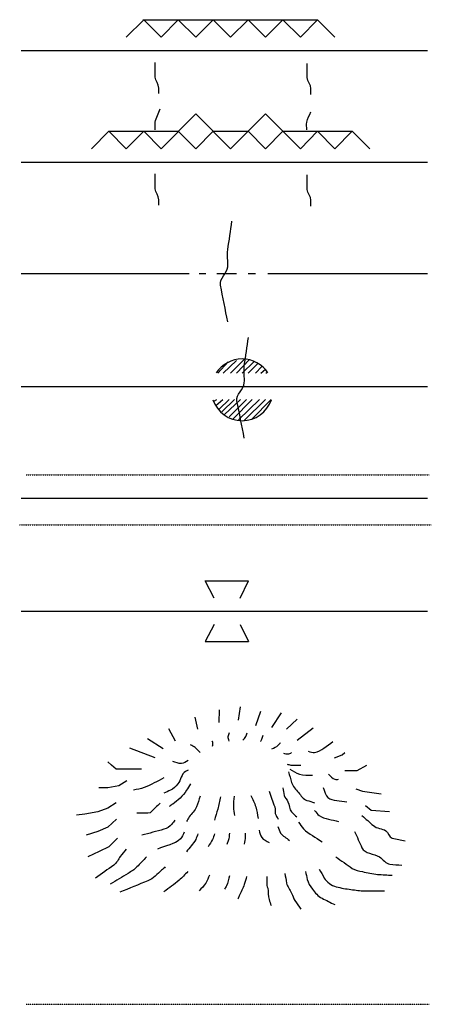
# Model space of a CAD drawing. Extents: x 1886793 to 2422911, y 16128752 to 16505597.
# Drawn here: x 2260812 to 2265543, y 16247207 to 16258528 of the extents above; entities that cross this region are included whole.
import ezdxf

# ---------------------------------------------------------------- set-up
doc = ezdxf.new("R2010")
doc.units = 0
doc.header["$MEASUREMENT"] = 0
doc.linetypes.add('DGN_STYLE_3', pattern=[0.0011, 0, -0.0011])
doc.linetypes.add('DGN_STYLE_6', pattern=[0.0033, 0, -0.0011, 0, -0.0011, 0, -0.0011])
doc.layers.add('L12', color=7, linetype='CONTINUOUS')
doc.layers.add('L23', color=7, linetype='CONTINUOUS')

msp = doc.modelspace()

# ---------------------------------------------------------------- linework, layer by layer
at = {"layer": 'L12', "color": 7, "linetype": 'CONTINUOUS'}
for p, q in [((2260828, 16258174), (2265501, 16258174)), ((2260828, 16256891), (2265501, 16256891)), ((2260828, 16255608), (2262761, 16255608)), ((2262877, 16255608), (2262951, 16255608)), ((2263078, 16255608), (2263305, 16255608)), ((2263437, 16255608), (2263521, 16255608)), ((2263664, 16255608), (2265501, 16255608)), ((2260828, 16254309), (2265501, 16254309)), ((2260828, 16253026), (2265501, 16253026)), ((2260828, 16251727), (2265501, 16251727))]:
    msp.add_line(p, q, dxfattribs=at)
at = {"layer": 'L23', "color": 7, "linetype": 'CONTINUOUS'}
for p, q in [((2262037, 16258327), (2262238, 16258528)), ((2262227, 16258528), (2264234, 16258528)), ((2262238, 16258528), (2262439, 16258327)), ((2262439, 16258327), (2262634, 16258528)), ((2262634, 16258528), (2262835, 16258327)), ((2262835, 16258327), (2263035, 16258528)), ((2263035, 16258528), (2263236, 16258327)), ((2263236, 16258327), (2263437, 16258528)), ((2263437, 16258528), (2263637, 16258327)), ((2263637, 16258327), (2263838, 16258528)), ((2263838, 16258528), (2264038, 16258327)), ((2264038, 16258327), (2264234, 16258528)), ((2264234, 16258528), (2264434, 16258327)), ((2262439, 16257044), (2262835, 16257445)), ((2262835, 16257445), (2263236, 16257044)), ((2263236, 16257044), (2263637, 16257445)), ((2263637, 16257445), (2264038, 16257044)), ((2261636, 16257044), (2261837, 16257245)), ((2261837, 16257245), (2262037, 16257044)), ((2261837, 16257245), (2262634, 16257245)), ((2262037, 16257044), (2262238, 16257245)), ((2262238, 16257245), (2262439, 16257044)), ((2262634, 16257245), (2262835, 16257044)), ((2262835, 16257044), (2263035, 16257245)), ((2263035, 16257245), (2263437, 16257245)), ((2263437, 16257245), (2263637, 16257044)), ((2263637, 16257044), (2263838, 16257245)), ((2263838, 16257245), (2264635, 16257245)), ((2264038, 16257044), (2264234, 16257245)), ((2264234, 16257245), (2264434, 16257044)), ((2264434, 16257044), (2264635, 16257245)), ((2264635, 16257245), (2264836, 16257044)), ((2263088, 16254462), (2263210, 16254594)), ((2263151, 16254462), (2263305, 16254610)), ((2263236, 16254462), (2263394, 16254620)), ((2263305, 16254462), (2263452, 16254620)), ((2263368, 16254462), (2263505, 16254594)), ((2263437, 16254462), (2263553, 16254578)), ((2263521, 16254462), (2263595, 16254541)), ((2263584, 16254462), (2263637, 16254510)), ((2263067, 16254092), (2263146, 16254161)), ((2263104, 16254050), (2263220, 16254161)), ((2263136, 16254019), (2263283, 16254161)), ((2263167, 16253987), (2263352, 16254161)), ((2263220, 16253960), (2263421, 16254161)), ((2263262, 16253934), (2263484, 16254161)), ((2263326, 16253929), (2263569, 16254161)), ((2263394, 16253918), (2263637, 16254161)), ((2263479, 16253934), (2263701, 16254161)), ((2263046, 16251875), (2262946, 16252075)), ((2262946, 16252075), (2263442, 16252075)), ((2263347, 16251875), (2263442, 16252075)), ((2263046, 16251574), (2262946, 16251378)), ((2263347, 16251574), (2263442, 16251378)), ((2262946, 16251378), (2263442, 16251378))]:
    msp.add_line(p, q, dxfattribs=at)
at = {"layer": 'L23', "color": 140, "linetype": 'CONTINUOUS'}
for p, q in [((2263642, 16254462), (2263664, 16254478)), ((2263051, 16254145), (2263078, 16254161))]:
    msp.add_line(p, q, dxfattribs=at)
at = {"layer": 'L23', "color": 140, "linetype": 'DGN_STYLE_3'}
for p, q in [((2260886, 16253295), (2265517, 16253295)), ((2260812, 16252720), (2265543, 16252720))]:
    msp.add_line(p, q, dxfattribs=at)
at = {"layer": 'L23', "color": 7, "linetype": 'DGN_STYLE_6'}
msp.add_line((2260886, 16247207), (2265517, 16247207), dxfattribs=at)
at = {"layer": 'L23', "color": 7, "linetype": 'CONTINUOUS', "flags": 128}
for points in [[(2263104, 16250449), (2263109, 16250592)], [(2263326, 16250475), (2263352, 16250629)], [(2263526, 16250412), (2263584, 16250576)], [(2262861, 16250370), (2262829, 16250507)], [(2263711, 16250391), (2263822, 16250560)], [(2263880, 16250370), (2264002, 16250486)], [(2262602, 16250233), (2262528, 16250375)], [(2264002, 16250243), (2264186, 16250386)], [(2262460, 16250143), (2262280, 16250259)], [(2262370, 16250042), (2262080, 16250153)], [(2264429, 16250042), (2264519, 16250074), (2264551, 16250101)], [(2262212, 16249910), (2261921, 16249910), (2261868, 16249958), (2261826, 16249995)], [(2264551, 16249895), (2264693, 16249895), (2264804, 16249958)], [(2262043, 16249778), (2261953, 16249720), (2261826, 16249694), (2261721, 16249694)], [(2264677, 16249683), (2264751, 16249657), (2264968, 16249625)], [(2261921, 16249525), (2261826, 16249462), (2261710, 16249419), (2261562, 16249393), (2261467, 16249382)], [(2264788, 16249493), (2264852, 16249440), (2265063, 16249425)], [(2261926, 16249335), (2261826, 16249245), (2261710, 16249192), (2261578, 16249150)], [(2261937, 16249118), (2261837, 16249018), (2261726, 16248965), (2261594, 16248902)]]:
    msp.add_lwpolyline(points, dxfattribs=at)
at = {"layer": 'L23', "color": 7, "linetype": 'CONTINUOUS'}
for start, end in [(33.1356, 146.8644), (198.6495, 341.3505)]:
    msp.add_arc((2263369, 16254272), 355, start, end, dxfattribs=at)
at = {"layer": 'L23', "color": 140, "linetype": 'CONTINUOUS'}
for points, knots in [([(2262412, 16257678), (2262412, 16257699), (2262412, 16257720), (2262412, 16257741), (2262412, 16257786), (2262370, 16257823), (2262370, 16257868), (2262370, 16257921), (2262370, 16257973), (2262370, 16258026), (2262370, 16258030), (2262370, 16258033), (2262370, 16258037)], [0, 0, 0, 0, 0.173182, 0.173182, 0.173182, 0.538226, 0.538226, 0.538226, 0.971141, 0.971141, 0.971141, 1, 1, 1, 1]), ([(2264160, 16257667), (2264160, 16257690), (2264160, 16257713), (2264160, 16257736), (2264160, 16257780), (2264118, 16257818), (2264118, 16257863), (2264118, 16257914), (2264118, 16257965), (2264118, 16258016), (2264118, 16258019), (2264118, 16258023), (2264118, 16258026)], [0, 0, 0, 0, 0.187612, 0.187612, 0.187612, 0.552655, 0.552655, 0.552655, 0.971141, 0.971141, 0.971141, 1, 1, 1, 1]), ([(2262370, 16257261), (2262370, 16257291), (2262365, 16257321), (2262370, 16257350), (2262380, 16257403), (2262409, 16257452), (2262428, 16257504)], [0, 0, 0, 0, 0.35406, 0.35406, 0.35406, 1, 1, 1, 1]), ([(2264112, 16257261), (2264112, 16257291), (2264107, 16257322), (2264112, 16257350), (2264120, 16257391), (2264144, 16257428), (2264160, 16257467)], [0, 0, 0, 0, 0.416985, 0.416985, 0.416985, 1, 1, 1, 1]), ([(2262412, 16256395), (2262412, 16256416), (2262412, 16256437), (2262412, 16256458), (2262412, 16256503), (2262370, 16256540), (2262370, 16256585), (2262370, 16256638), (2262370, 16256690), (2262370, 16256743), (2262370, 16256747), (2262370, 16256750), (2262370, 16256754)], [0, 0, 0, 0, 0.173155, 0.173155, 0.173155, 0.538225, 0.538225, 0.538225, 0.971141, 0.971141, 0.971141, 1, 1, 1, 1]), ([(2264160, 16256384), (2264160, 16256407), (2264160, 16256430), (2264160, 16256453), (2264160, 16256496), (2264118, 16256531), (2264118, 16256574), (2264118, 16256627), (2264118, 16256680), (2264118, 16256733), (2264118, 16256736), (2264118, 16256740), (2264118, 16256743)], [0, 0, 0, 0, 0.187441, 0.187441, 0.187441, 0.53858, 0.53858, 0.53858, 0.971163, 0.971163, 0.971163, 1, 1, 1, 1]), ([(2263204, 16255053), (2263176, 16255194), (2263148, 16255335), (2263120, 16255476), (2263105, 16255550), (2263199, 16255612), (2263204, 16255687), (2263209, 16255751), (2263195, 16255818), (2263204, 16255882), (2263220, 16255992), (2263236, 16256101), (2263252, 16256210)], [0, 0, 0, 0, 0.363704, 0.363704, 0.363704, 0.555756, 0.555756, 0.555756, 0.720708, 0.720708, 0.720708, 1, 1, 1, 1]), ([(2263394, 16253718), (2263366, 16253860), (2263338, 16254003), (2263310, 16254145), (2263295, 16254218), (2263389, 16254278), (2263394, 16254351), (2263399, 16254417), (2263385, 16254486), (2263394, 16254552), (2263410, 16254659), (2263426, 16254767), (2263442, 16254874)], [0, 0, 0, 0, 0.367974, 0.367974, 0.367974, 0.555839, 0.555839, 0.555839, 0.725195, 0.725195, 0.725195, 1, 1, 1, 1])]:
    msp.add_open_spline(points, degree=3, knots=knots, dxfattribs=at)
at = {"layer": 'L23', "color": 7, "linetype": 'CONTINUOUS'}
for points, knots in [([(2263220, 16250233), (2263217, 16250250), (2263208, 16250268), (2263210, 16250285), (2263211, 16250301), (2263220, 16250317), (2263225, 16250333)], [0, 0, 0, 0, 0.518065, 0.518065, 0.518065, 1, 1, 1, 1]), ([(2263378, 16250243), (2263389, 16250257), (2263402, 16250270), (2263410, 16250285), (2263417, 16250298), (2263421, 16250313), (2263426, 16250328)], [0, 0, 0, 0, 0.539258, 0.539258, 0.539258, 1, 1, 1, 1]), ([(2263579, 16250227), (2263584, 16250236), (2263591, 16250244), (2263595, 16250254), (2263602, 16250269), (2263606, 16250285), (2263611, 16250301)], [0, 0, 0, 0, 0.380665, 0.380665, 0.380665, 1, 1, 1, 1]), ([(2262887, 16250101), (2262868, 16250120), (2262851, 16250142), (2262829, 16250159), (2262813, 16250171), (2262794, 16250180), (2262777, 16250190)], [0, 0, 0, 0, 0.571541, 0.571541, 0.571541, 1, 1, 1, 1]), ([(2263030, 16250174), (2263030, 16250192), (2263038, 16250214), (2263030, 16250227), (2263028, 16250230), (2263023, 16250231), (2263019, 16250233)], [0, 0, 0, 0, 0.817284, 0.817284, 0.817284, 1, 1, 1, 1]), ([(2263711, 16250143), (2263736, 16250157), (2263764, 16250167), (2263785, 16250185), (2263795, 16250194), (2263803, 16250206), (2263811, 16250217)], [0, 0, 0, 0, 0.673645, 0.673645, 0.673645, 1, 1, 1, 1]), ([(2264128, 16250116), (2264153, 16250111), (2264179, 16250097), (2264202, 16250101), (2264277, 16250113), (2264343, 16250185), (2264413, 16250227)], [0, 0, 0, 0, 0.234854, 0.234854, 0.234854, 1, 1, 1, 1]), ([(2262750, 16250011), (2262724, 16249998), (2262698, 16249976), (2262671, 16249974), (2262639, 16249971), (2262604, 16249991), (2262571, 16250000)], [0, 0, 0, 0, 0.457266, 0.457266, 0.457266, 1, 1, 1, 1]), ([(2263843, 16250095), (2263861, 16250092), (2263879, 16250083), (2263896, 16250085), (2263910, 16250086), (2263924, 16250095), (2263938, 16250101)], [0, 0, 0, 0, 0.544126, 0.544126, 0.544126, 1, 1, 1, 1]), ([(2262750, 16249900), (2262740, 16249895), (2262729, 16249889), (2262718, 16249884), (2262668, 16249859), (2262667, 16249783), (2262629, 16249741), (2262603, 16249714), (2262579, 16249682), (2262544, 16249668), (2262520, 16249657), (2262495, 16249646), (2262470, 16249636)], [0, 0, 0, 0, 0.089315, 0.089315, 0.089315, 0.514144, 0.514144, 0.514144, 0.797226, 0.797226, 0.797226, 1, 1, 1, 1]), ([(2263885, 16249968), (2263899, 16249965), (2263913, 16249960), (2263928, 16249958), (2263966, 16249953), (2264005, 16249958), (2264044, 16249958)], [0, 0, 0, 0, 0.272636, 0.272636, 0.272636, 1, 1, 1, 1]), ([(2263917, 16249910), (2263954, 16249891), (2263989, 16249863), (2264028, 16249852), (2264074, 16249839), (2264126, 16249845), (2264176, 16249842)], [0, 0, 0, 0, 0.45786, 0.45786, 0.45786, 1, 1, 1, 1]), ([(2262470, 16249810), (2262395, 16249773), (2262322, 16249728), (2262243, 16249699), (2262204, 16249685), (2262162, 16249678), (2262122, 16249668)], [0, 0, 0, 0, 0.668134, 0.668134, 0.668134, 1, 1, 1, 1]), ([(2263901, 16249879), (2263914, 16249838), (2263926, 16249798), (2263938, 16249757), (2263952, 16249712), (2263987, 16249678), (2264017, 16249641), (2264046, 16249607), (2264071, 16249564), (2264112, 16249551), (2264142, 16249543), (2264172, 16249534), (2264202, 16249525)], [0, 0, 0, 0, 0.258095, 0.258095, 0.258095, 0.543962, 0.543962, 0.543962, 0.80977, 0.80977, 0.80977, 1, 1, 1, 1]), ([(2264361, 16249852), (2264385, 16249833), (2264406, 16249804), (2264434, 16249794), (2264447, 16249790), (2264463, 16249794), (2264477, 16249794)], [0, 0, 0, 0, 0.689976, 0.689976, 0.689976, 1, 1, 1, 1]), ([(2262777, 16249741), (2262761, 16249717), (2262745, 16249692), (2262729, 16249668), (2262708, 16249635), (2262684, 16249604), (2262655, 16249578), (2262628, 16249553), (2262600, 16249530), (2262571, 16249509), (2262558, 16249500), (2262546, 16249492), (2262534, 16249483)], [0, 0, 0, 0, 0.245187, 0.245187, 0.245187, 0.569591, 0.569591, 0.569591, 0.873284, 0.873284, 0.873284, 1, 1, 1, 1]), ([(2263838, 16249694), (2263843, 16249666), (2263848, 16249638), (2263854, 16249609), (2263859, 16249582), (2263884, 16249561), (2263896, 16249536), (2263913, 16249499), (2263909, 16249448), (2263938, 16249419), (2263958, 16249400), (2263977, 16249381), (2263996, 16249361)], [0, 0, 0, 0, 0.228084, 0.228084, 0.228084, 0.454029, 0.454029, 0.454029, 0.78202, 0.78202, 0.78202, 1, 1, 1, 1]), ([(2264302, 16249699), (2264320, 16249660), (2264326, 16249607), (2264355, 16249583), (2264407, 16249541), (2264500, 16249551), (2264572, 16249536)], [0, 0, 0, 0, 0.365363, 0.365363, 0.365363, 1, 1, 1, 1]), ([(2262887, 16249599), (2262873, 16249558), (2262859, 16249518), (2262845, 16249477), (2262829, 16249432), (2262785, 16249402), (2262761, 16249361), (2262750, 16249344), (2262740, 16249326), (2262729, 16249308)], [0, 0, 0, 0, 0.385218, 0.385218, 0.385218, 0.815534, 0.815534, 0.815534, 1, 1, 1, 1]), ([(2263120, 16249594), (2263109, 16249546), (2263100, 16249498), (2263088, 16249451), (2263077, 16249408), (2263063, 16249367), (2263051, 16249324)], [0, 0, 0, 0, 0.525237, 0.525237, 0.525237, 1, 1, 1, 1]), ([(2263278, 16249599), (2263275, 16249558), (2263266, 16249518), (2263268, 16249477), (2263269, 16249444), (2263278, 16249411), (2263283, 16249377)], [0, 0, 0, 0, 0.545497, 0.545497, 0.545497, 1, 1, 1, 1]), ([(2263468, 16249609), (2263488, 16249565), (2263512, 16249523), (2263526, 16249477), (2263540, 16249435), (2263544, 16249389), (2263553, 16249345)], [0, 0, 0, 0, 0.51721, 0.51721, 0.51721, 1, 1, 1, 1]), ([(2263679, 16249657), (2263701, 16249597), (2263722, 16249537), (2263743, 16249477), (2263754, 16249445), (2263741, 16249406), (2263759, 16249377), (2263767, 16249363), (2263776, 16249349), (2263785, 16249335)], [0, 0, 0, 0, 0.557054, 0.557054, 0.557054, 0.854253, 0.854253, 0.854253, 1, 1, 1, 1]), ([(2262428, 16249520), (2262409, 16249502), (2262389, 16249484), (2262370, 16249467), (2262344, 16249443), (2262321, 16249403), (2262286, 16249403), (2262243, 16249403), (2262201, 16249403), (2262159, 16249403)], [0, 0, 0, 0, 0.252536, 0.252536, 0.252536, 0.592303, 0.592303, 0.592303, 1, 1, 1, 1]), ([(2264202, 16249435), (2264220, 16249416), (2264234, 16249391), (2264255, 16249377), (2264318, 16249337), (2264403, 16249331), (2264477, 16249308)], [0, 0, 0, 0, 0.252713, 0.252713, 0.252713, 1, 1, 1, 1]), ([(2264746, 16249377), (2264790, 16249338), (2264834, 16249300), (2264878, 16249261), (2264917, 16249227), (2264978, 16249229), (2265021, 16249203), (2265052, 16249184), (2265058, 16249126), (2265094, 16249118), (2265144, 16249108), (2265193, 16249097), (2265242, 16249087)], [0, 0, 0, 0, 0.296406, 0.296406, 0.296406, 0.555908, 0.555908, 0.555908, 0.745138, 0.745138, 0.745138, 1, 1, 1, 1]), ([(2262597, 16249324), (2262585, 16249308), (2262572, 16249293), (2262560, 16249277), (2262538, 16249249), (2262505, 16249228), (2262470, 16249219), (2262386, 16249196), (2262301, 16249173), (2262217, 16249150)], [0, 0, 0, 0, 0.140107, 0.140107, 0.140107, 0.388917, 0.388917, 0.388917, 1, 1, 1, 1]), ([(2263780, 16249250), (2263790, 16249226), (2263796, 16249197), (2263811, 16249176), (2263837, 16249142), (2263878, 16249120), (2263912, 16249092)], [0, 0, 0, 0, 0.380102, 0.380102, 0.380102, 1, 1, 1, 1]), ([(2264017, 16249303), (2264037, 16249277), (2264052, 16249247), (2264075, 16249224), (2264136, 16249165), (2264216, 16249125), (2264287, 16249076)], [0, 0, 0, 0, 0.275887, 0.275887, 0.275887, 1, 1, 1, 1]), ([(2262703, 16249187), (2262689, 16249161), (2262681, 16249127), (2262660, 16249108), (2262594, 16249046), (2262484, 16249030), (2262396, 16248992)], [0, 0, 0, 0, 0.237347, 0.237347, 0.237347, 1, 1, 1, 1]), ([(2262861, 16249166), (2262852, 16249145), (2262846, 16249122), (2262835, 16249103), (2262806, 16249051), (2262764, 16249007), (2262729, 16248960)], [0, 0, 0, 0, 0.278957, 0.278957, 0.278957, 1, 1, 1, 1]), ([(2263051, 16249166), (2263044, 16249145), (2263039, 16249123), (2263030, 16249103), (2263016, 16249073), (2262995, 16249046), (2262977, 16249018)], [0, 0, 0, 0, 0.401321, 0.401321, 0.401321, 1, 1, 1, 1]), ([(2263225, 16249176), (2263220, 16249147), (2263218, 16249116), (2263210, 16249087), (2263206, 16249072), (2263199, 16249059), (2263194, 16249044)], [0, 0, 0, 0, 0.668947, 0.668947, 0.668947, 1, 1, 1, 1]), ([(2263405, 16249176), (2263405, 16249162), (2263406, 16249148), (2263405, 16249134), (2263403, 16249106), (2263398, 16249078), (2263394, 16249050)], [0, 0, 0, 0, 0.331587, 0.331587, 0.331587, 1, 1, 1, 1]), ([(2263563, 16249208), (2263574, 16249180), (2263577, 16249146), (2263595, 16249124), (2263615, 16249098), (2263651, 16249085), (2263679, 16249066)], [0, 0, 0, 0, 0.468093, 0.468093, 0.468093, 1, 1, 1, 1]), ([(2264662, 16249192), (2264690, 16249131), (2264718, 16249069), (2264746, 16249007), (2264777, 16248939), (2264883, 16248941), (2264947, 16248902), (2264988, 16248876), (2265019, 16248821), (2265068, 16248817), (2265114, 16248814), (2265160, 16248810), (2265205, 16248807)], [0, 0, 0, 0, 0.283982, 0.283982, 0.283982, 0.600853, 0.600853, 0.600853, 0.807595, 0.807595, 0.807595, 1, 1, 1, 1]), ([(2262037, 16248992), (2262014, 16248963), (2261992, 16248935), (2261969, 16248907), (2261943, 16248875), (2261929, 16248831), (2261895, 16248807), (2261824, 16248758), (2261754, 16248708), (2261684, 16248659)], [0, 0, 0, 0, 0.221581, 0.221581, 0.221581, 0.47523, 0.47523, 0.47523, 1, 1, 1, 1]), ([(2262270, 16248902), (2262233, 16248863), (2262196, 16248824), (2262159, 16248786), (2262130, 16248756), (2262094, 16248733), (2262058, 16248712), (2261990, 16248671), (2261921, 16248631), (2261853, 16248590)], [0, 0, 0, 0, 0.306302, 0.306302, 0.306302, 0.544, 0.544, 0.544, 1, 1, 1, 1]), ([(2264445, 16248902), (2264508, 16248858), (2264572, 16248814), (2264635, 16248770), (2264668, 16248747), (2264711, 16248742), (2264751, 16248733), (2264809, 16248720), (2264867, 16248705), (2264926, 16248701), (2264982, 16248698), (2265038, 16248694), (2265094, 16248691)], [0, 0, 0, 0, 0.330743, 0.330743, 0.330743, 0.504956, 0.504956, 0.504956, 0.758057, 0.758057, 0.758057, 1, 1, 1, 1]), ([(2262486, 16248786), (2262472, 16248773), (2262458, 16248761), (2262444, 16248749), (2262394, 16248705), (2262347, 16248653), (2262286, 16248627), (2262178, 16248583), (2262071, 16248539), (2261963, 16248495)], [0, 0, 0, 0, 0.092954, 0.092954, 0.092954, 0.423517, 0.423517, 0.423517, 1, 1, 1, 1]), ([(2262745, 16248733), (2262711, 16248699), (2262680, 16248664), (2262645, 16248633), (2262590, 16248585), (2262528, 16248545), (2262470, 16248501)], [0, 0, 0, 0, 0.393584, 0.393584, 0.393584, 1, 1, 1, 1]), ([(2262993, 16248691), (2262979, 16248661), (2262968, 16248629), (2262951, 16248601), (2262930, 16248568), (2262902, 16248541), (2262877, 16248511)], [0, 0, 0, 0, 0.460396, 0.460396, 0.460396, 1, 1, 1, 1]), ([(2263225, 16248685), (2263213, 16248647), (2263205, 16248606), (2263188, 16248569), (2263183, 16248556), (2263174, 16248545), (2263167, 16248532)], [0, 0, 0, 0, 0.741187, 0.741187, 0.741187, 1, 1, 1, 1]), ([(2263421, 16248675), (2263412, 16248645), (2263403, 16248615), (2263394, 16248585), (2263381, 16248539), (2263355, 16248497), (2263336, 16248453), (2263331, 16248441), (2263326, 16248428), (2263320, 16248416)], [0, 0, 0, 0, 0.336587, 0.336587, 0.336587, 0.855355, 0.855355, 0.855355, 1, 1, 1, 1]), ([(2263653, 16248675), (2263653, 16248641), (2263653, 16248608), (2263653, 16248574), (2263653, 16248563), (2263661, 16248554), (2263664, 16248543), (2263672, 16248500), (2263666, 16248453), (2263679, 16248411), (2263686, 16248388), (2263694, 16248365), (2263701, 16248342)], [0, 0, 0, 0, 0.296399, 0.296399, 0.296399, 0.395052, 0.395052, 0.395052, 0.787839, 0.787839, 0.787839, 1, 1, 1, 1]), ([(2263859, 16248712), (2263866, 16248675), (2263873, 16248638), (2263880, 16248601), (2263888, 16248558), (2263920, 16248524), (2263938, 16248485), (2263951, 16248457), (2263958, 16248426), (2263975, 16248400), (2263998, 16248367), (2264021, 16248333), (2264044, 16248300)], [0, 0, 0, 0, 0.24726, 0.24726, 0.24726, 0.531729, 0.531729, 0.531729, 0.733728, 0.733728, 0.733728, 1, 1, 1, 1]), ([(2264097, 16248733), (2264104, 16248703), (2264111, 16248673), (2264118, 16248643), (2264127, 16248603), (2264150, 16248567), (2264176, 16248532), (2264207, 16248490), (2264241, 16248449), (2264287, 16248427), (2264336, 16248402), (2264385, 16248377), (2264434, 16248353)], [0, 0, 0, 0, 0.1721, 0.1721, 0.1721, 0.405731, 0.405731, 0.405731, 0.691508, 0.691508, 0.691508, 1, 1, 1, 1]), ([(2264255, 16248759), (2264274, 16248726), (2264294, 16248692), (2264313, 16248659), (2264341, 16248610), (2264395, 16248575), (2264450, 16248559), (2264506, 16248543), (2264562, 16248534), (2264619, 16248527), (2264672, 16248521), (2264725, 16248511), (2264778, 16248511), (2264853, 16248511), (2264929, 16248511), (2265005, 16248511)], [0, 0, 0, 0, 0.137326, 0.137326, 0.137326, 0.338769, 0.338769, 0.338769, 0.542427, 0.542427, 0.542427, 0.731022, 0.731022, 0.731022, 1, 1, 1, 1])]:
    msp.add_open_spline(points, degree=3, knots=knots, dxfattribs=at)

doc.saveas('drawing.dxf')
